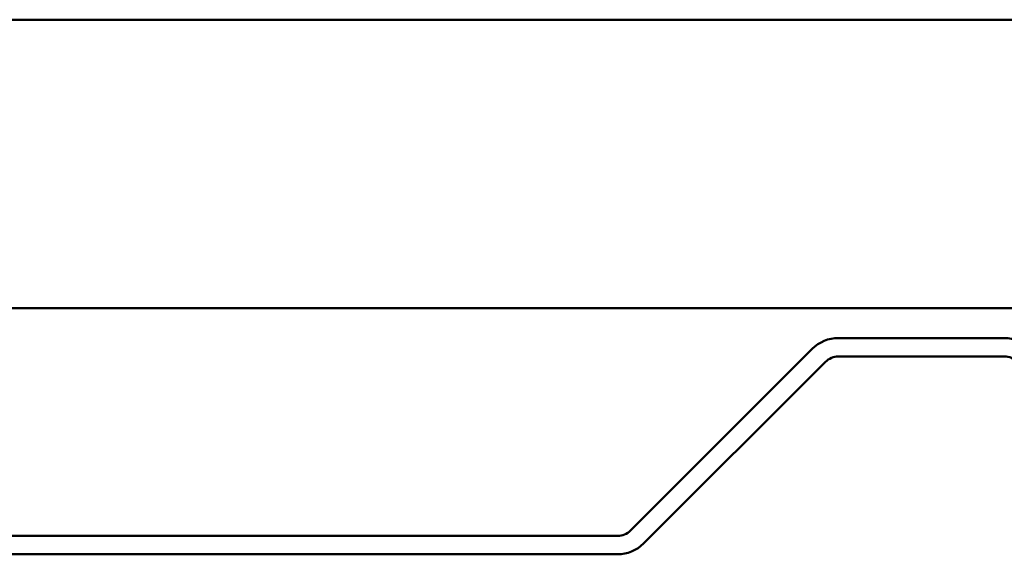
# Model space of a CAD drawing. Units: inches. Extents: x -14.1 to 51.9, y 0.6 to 47.8.
# Drawn here: x -6.3 to -4.6, y 35.8 to 36.8 of the extents above; entities that cross this region are included whole.
import ezdxf

# ---------------------------------------------------------------- set-up
doc = ezdxf.new("R2010")
doc.units = ezdxf.units.IN
doc.header["$LTSCALE"] = 2
doc.header["$MEASUREMENT"] = 0
doc.layers.add('Visible (ANSI)', color=7, linetype='Continuous', lineweight=50)

msp = doc.modelspace()

# ---------------------------------------------------------------- linework, layer by layer
at = {"layer": 'Visible (ANSI)'}
for p, q in [((-8.11703, 36.76898), (51.88297, 36.76898)), ((51.88297, 36.26898), (-8.11703, 36.26898)), ((-4.91329, 36.21698), (-4.6258, 36.21698)), ((-5.27343, 35.88335), (-4.95854, 36.19824)), ((-5.2508, 35.86073), (-4.93592, 36.17561)), ((-4.91329, 36.18498), (-4.6258, 36.18498)), ((-8.07503, 35.87398), (-5.29605, 35.87398)), ((-8.07503, 35.84198), (-5.29605, 35.84198))]:
    msp.add_line(p, q, dxfattribs=at)
for centre, radius, start, end in [((-4.91329, 36.15298), 0.064, 90, 135), ((-4.6258, 36.15298), 0.064, 45, 90), ((-4.91329, 36.15298), 0.032, 90, 135), ((-4.6258, 36.15298), 0.032, 45, 90), ((-5.29605, 35.90598), 0.032, 270, 315), ((-5.29605, 35.90598), 0.064, 270, 315)]:
    msp.add_arc(centre, radius, start, end, dxfattribs=at)

doc.saveas('drawing.dxf')
